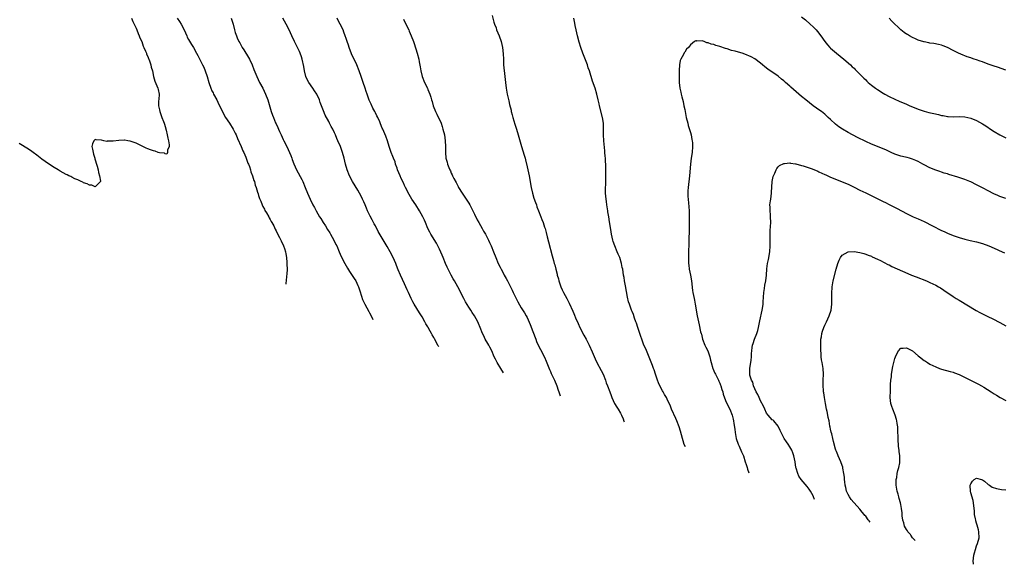
# Model space of a CAD drawing. Units: inches. Extents: x 2550000 to 2553000, y 1509000 to 1512000.
# Drawn here: x 2551669 to 2552007, y 1509250 to 1509436 of the extents above; entities that cross this region are included whole.
import ezdxf

# ---------------------------------------------------------------- set-up
doc = ezdxf.new("R2010")
doc.units = ezdxf.units.IN
doc.header["$MEASUREMENT"] = 0
doc.layers.add('LD25501509_10ft', color=254, linetype='Continuous')

msp = doc.modelspace()

# ---------------------------------------------------------------- linework, layer by layer
at = {"layer": 'LD25501509_10ft'}
for points, elevation in [([(2551707.43, 1509437), (2551707.91, 1509435.91), (2551708.4, 1509435), (2551709, 1509433.63), (2551709.26, 1509433), (2551709.71, 1509431.71), (2551710.09, 1509431), (2551710.3, 1509430.3), (2551710.95, 1509429), (2551711.47, 1509427.47), (2551711.72, 1509427), (2551712.29, 1509425.71), (2551712.53, 1509425), (2551712.63, 1509424.63), (2551713, 1509423.89), (2551713.24, 1509423.24), (2551713.36, 1509423), (2551713.61, 1509422.39), (2551714.08, 1509421), (2551714.22, 1509420.22), (2551714.59, 1509419), (2551715.02, 1509417), (2551715.46, 1509415.46), (2551716.17, 1509413.83), (2551716.48, 1509413), (2551716.54, 1509412.54), (2551716.9, 1509411), (2551716.8, 1509409.2), (2551716.74, 1509408.74), (2551716.66, 1509407), (2551717, 1509405.56), (2551717.11, 1509405), (2551717.83, 1509403), (2551718.39, 1509401.61), (2551718.62, 1509401), (2551718.7, 1509400.7), (2551719, 1509399.85), (2551719.31, 1509398.69), (2551719.69, 1509397), (2551719.89, 1509395.89), (2551720.12, 1509395), (2551720.35, 1509393.65), (2551720.34, 1509393), (2551719.79, 1509391.79), (2551719.82, 1509391), (2551719.54, 1509390.46), (2551719, 1509390.53), (2551718.73, 1509390.73), (2551717, 1509390.88), (2551716.6, 1509391), (2551715.5, 1509391.5), (2551715, 1509391.52), (2551713.95, 1509391.95), (2551713, 1509392.24), (2551712.47, 1509392.47), (2551710.67, 1509393.33), (2551709, 1509394.16), (2551707, 1509394.87), (2551706.19, 1509395), (2551705.2, 1509395.2), (2551705, 1509395.2), (2551703.13, 1509395.13), (2551701.11, 1509394.89), (2551701, 1509394.86), (2551699.15, 1509394.85), (2551699, 1509394.78), (2551698, 1509395), (2551697.16, 1509395.16), (2551697, 1509395.24), (2551695.3, 1509395.3), (2551695, 1509395.4), (2551694.51, 1509395), (2551694.08, 1509393.92), (2551693.9, 1509393), (2551694.13, 1509392.13), (2551694.3, 1509391), (2551694.42, 1509390.42), (2551694.84, 1509389), (2551694.85, 1509388.86), (2551695, 1509388.5), (2551695.43, 1509387), (2551695.64, 1509386.36), (2551695.99, 1509385), (2551696.12, 1509384.12), (2551696.46, 1509383), (2551696.82, 1509381.18), (2551696.77, 1509381), (2551695, 1509379.25), (2551693.83, 1509379.83), (2551693, 1509379.76), (2551692.29, 1509380.29), (2551691, 1509380.62), (2551690.78, 1509380.78), (2551690.18, 1509381), (2551689, 1509381.62), (2551688.04, 1509381.96), (2551687, 1509382.52), (2551686.71, 1509382.71), (2551686.02, 1509383), (2551685.39, 1509383.39), (2551685, 1509383.46), (2551684.07, 1509384.07), (2551683, 1509384.56), (2551682.34, 1509385), (2551681, 1509385.79), (2551679, 1509387.1), (2551677.86, 1509387.86), (2551676.72, 1509388.72), (2551675, 1509390.07), (2551673.77, 1509391), (2551673.33, 1509391.33), (2551672.15, 1509392.15), (2551669, 1509394.02)], 9580), ([(2551723.06, 1509437), (2551723.91, 1509435.91), (2551724.43, 1509435), (2551725.44, 1509433), (2551726.35, 1509431), (2551726.54, 1509430.54), (2551727, 1509429.72), (2551728, 1509428), (2551728.63, 1509427), (2551729.74, 1509425), (2551730.18, 1509424.18), (2551731.77, 1509421), (2551732.17, 1509420.17), (2551732.66, 1509419), (2551733.36, 1509417), (2551733.95, 1509415), (2551734.62, 1509413), (2551735, 1509412.16), (2551735.39, 1509411.39), (2551735.56, 1509411), (2551736.63, 1509409), (2551737, 1509408.24), (2551737.65, 1509407), (2551738.58, 1509405), (2551739, 1509404.19), (2551739.68, 1509403), (2551741, 1509400.98), (2551742.25, 1509399), (2551743, 1509397.63), (2551743.3, 1509397), (2551743.78, 1509395.78), (2551745, 1509393.02), (2551745.59, 1509391.59), (2551745.89, 1509391), (2551746.6, 1509389.4), (2551747, 1509388.35), (2551747.33, 1509387.33), (2551747.5, 1509387), (2551747.83, 1509386.17), (2551748.21, 1509385), (2551748.38, 1509384.38), (2551748.92, 1509383), (2551749.41, 1509381.41), (2551749.57, 1509381), (2551749.85, 1509379.85), (2551750.15, 1509379), (2551750.66, 1509377.34), (2551750.79, 1509376.79), (2551751, 1509376.2), (2551751.28, 1509375.28), (2551751.7, 1509374.3), (2551752.22, 1509373), (2551752.48, 1509372.47), (2551753, 1509371.53), (2551753.17, 1509371.17), (2551753.72, 1509370.28), (2551754.47, 1509369), (2551754.64, 1509368.65), (2551755, 1509368.05), (2551755.35, 1509367.35), (2551755.56, 1509367), (2551756.16, 1509365.84), (2551756.71, 1509364.71), (2551757, 1509364.19), (2551757.36, 1509363.36), (2551758.18, 1509361.82), (2551758.57, 1509361), (2551758.69, 1509360.69), (2551759, 1509360.16), (2551759.36, 1509359.36), (2551759.56, 1509359), (2551759.87, 1509358.13), (2551760.23, 1509357), (2551760.32, 1509356.32), (2551760.56, 1509355), (2551760.71, 1509353.29), (2551760.71, 1509353), (2551760.68, 1509352.68), (2551760.75, 1509351), (2551760.69, 1509349.31), (2551760.59, 1509348.59), (2551760.48, 1509347), (2551760.37, 1509346.35), (2551760.31, 1509345.9)], 9590), ([(2551741.58, 1509437), (2551742.24, 1509435), (2551742.73, 1509433), (2551743, 1509432.13), (2551743.38, 1509431), (2551743.67, 1509430.33), (2551744.27, 1509429), (2551744.53, 1509428.53), (2551745.33, 1509427), (2551745.88, 1509426.12), (2551747.55, 1509423.55), (2551747.84, 1509423), (2551748.82, 1509421), (2551749.41, 1509419.41), (2551750.33, 1509417), (2551751.29, 1509415), (2551752.41, 1509413), (2551753.41, 1509411), (2551754.16, 1509409), (2551755.35, 1509405), (2551755.81, 1509403.81), (2551756.07, 1509403), (2551756.81, 1509401.19), (2551757, 1509400.76), (2551757.57, 1509399.57), (2551757.8, 1509399), (2551758.18, 1509398.18), (2551758.68, 1509397), (2551759.44, 1509395.44), (2551759.63, 1509395), (2551760.66, 1509393), (2551761.63, 1509391), (2551762.05, 1509389.95), (2551762.4, 1509389), (2551762.54, 1509388.54), (2551763.05, 1509387.05), (2551763.96, 1509385), (2551765.79, 1509381.79), (2551766.19, 1509381), (2551767, 1509379), (2551767.72, 1509377), (2551768.61, 1509375), (2551769.62, 1509373), (2551770.1, 1509372.1), (2551770.66, 1509371), (2551771.89, 1509369), (2551772.35, 1509368.35), (2551773.16, 1509367), (2551773.88, 1509365.88), (2551774.64, 1509364.64), (2551775.41, 1509363.41), (2551775.66, 1509363), (2551776.8, 1509361), (2551777.49, 1509359.49), (2551777.74, 1509359), (2551778.58, 1509357), (2551779.32, 1509355.32), (2551780.52, 1509353), (2551781, 1509352.12), (2551781.41, 1509351.41), (2551782.18, 1509350.18), (2551783.78, 1509347.78), (2551784.26, 1509347), (2551785, 1509345.47), (2551785.21, 1509345), (2551785.63, 1509343.63), (2551786.26, 1509341.74), (2551786.61, 1509340.61), (2551787, 1509339.74), (2551787.37, 1509339), (2551788.72, 1509336.45), (2551789, 1509336), (2551789.54, 1509335), (2551790.12, 1509333.76)], 9600), ([(2551812.7, 1509324.56), (2551812.56, 1509324.79), (2551811.98, 1509325.75), (2551811.32, 1509327), (2551811.2, 1509327.2), (2551811, 1509327.59), (2551810.48, 1509328.48), (2551810.22, 1509329), (2551809.75, 1509329.75), (2551809.13, 1509331), (2551809, 1509331.24), (2551808.29, 1509332.29), (2551807.93, 1509333), (2551807, 1509334.64), (2551806.08, 1509336.08), (2551804.29, 1509339), (2551803.86, 1509339.86), (2551803.25, 1509341), (2551802.35, 1509343), (2551801.95, 1509343.95), (2551801, 1509345.93), (2551799.58, 1509349), (2551798.81, 1509350.81), (2551798.24, 1509352.24), (2551797.96, 1509353), (2551797.06, 1509355.06), (2551796.03, 1509357), (2551795, 1509358.79), (2551791.94, 1509363.94), (2551791, 1509365.85), (2551790.58, 1509366.58), (2551790.38, 1509367), (2551789.89, 1509367.89), (2551789.22, 1509369.22), (2551788.35, 1509371), (2551787.91, 1509371.91), (2551787.48, 1509373), (2551787, 1509374.12), (2551786.61, 1509375), (2551786.08, 1509376.08), (2551785.59, 1509377), (2551785, 1509378.04), (2551783.22, 1509381), (2551782.18, 1509383), (2551781.35, 1509385), (2551780.76, 1509387), (2551780.26, 1509389), (2551779.69, 1509391), (2551779.02, 1509393), (2551778.19, 1509395), (2551777.82, 1509395.82), (2551777.33, 1509397), (2551777, 1509397.74), (2551776.39, 1509399), (2551775.88, 1509399.88), (2551775.33, 1509401), (2551775, 1509401.6), (2551773.83, 1509403.83), (2551773.22, 1509405.22), (2551773, 1509405.79), (2551772.12, 1509408.11), (2551771.85, 1509409), (2551770.92, 1509411), (2551770.14, 1509412.14), (2551769.61, 1509413), (2551768.18, 1509415), (2551767.8, 1509415.8), (2551767.2, 1509417), (2551766.7, 1509419), (2551766.48, 1509420.48), (2551765.95, 1509423), (2551765.73, 1509423.73), (2551765.27, 1509425), (2551765, 1509425.58), (2551764.27, 1509427), (2551763.86, 1509427.86), (2551763.26, 1509429), (2551762.35, 1509431), (2551761.94, 1509431.94), (2551761.44, 1509433), (2551760.43, 1509435), (2551759.31, 1509437)], 9610), ([(2551834.95, 1509315.5), (2551833.95, 1509317), (2551832.7, 1509319), (2551832.12, 1509320.12), (2551831.73, 1509321), (2551830.93, 1509323), (2551830.27, 1509324.27), (2551829.87, 1509325), (2551829.53, 1509325.53), (2551828.67, 1509327), (2551828.12, 1509328.12), (2551827.7, 1509329), (2551826.96, 1509331), (2551826.36, 1509332.36), (2551826.06, 1509333), (2551824.96, 1509335), (2551824.16, 1509336.16), (2551823.66, 1509337), (2551823, 1509338.03), (2551821.87, 1509339.87), (2551821.27, 1509341), (2551819.21, 1509345), (2551818.11, 1509347), (2551817.7, 1509347.7), (2551817, 1509349.01), (2551815.65, 1509351.65), (2551815.03, 1509353), (2551814.18, 1509355), (2551813.85, 1509355.85), (2551813, 1509357.84), (2551812.44, 1509359), (2551811.91, 1509359.91), (2551810.02, 1509363), (2551809.65, 1509363.65), (2551808.98, 1509365), (2551808.15, 1509367), (2551807.78, 1509367.78), (2551807.26, 1509369), (2551806.15, 1509371), (2551804.86, 1509373), (2551803.54, 1509375), (2551802.56, 1509376.57), (2551801.35, 1509379), (2551801.24, 1509379.24), (2551801, 1509379.72), (2551800.6, 1509380.6), (2551799.87, 1509382.13), (2551799.46, 1509383), (2551798.63, 1509385), (2551798.42, 1509385.58), (2551797.95, 1509387), (2551797.74, 1509387.74), (2551797.24, 1509389), (2551797, 1509389.64), (2551796.43, 1509391), (2551796.06, 1509392.06), (2551795.73, 1509393), (2551795.11, 1509395), (2551794.57, 1509396.57), (2551793.56, 1509399), (2551793.38, 1509399.38), (2551792.8, 1509400.8), (2551792.48, 1509401.52), (2551791.79, 1509403), (2551791.52, 1509403.52), (2551791, 1509404.58), (2551790.79, 1509405), (2551790.15, 1509406.15), (2551789.51, 1509407.51), (2551788.92, 1509408.92), (2551788.16, 1509411), (2551787.87, 1509411.87), (2551787.45, 1509413), (2551786.78, 1509415), (2551786.17, 1509417), (2551785.5, 1509419), (2551784.66, 1509421), (2551782.85, 1509424.85), (2551781.98, 1509427), (2551781.75, 1509427.75), (2551781.3, 1509429), (2551781, 1509430.05), (2551780.68, 1509431), (2551780.25, 1509432.25), (2551779.94, 1509433), (2551778.99, 1509435), (2551778.26, 1509436.26), (2551777.89, 1509437)], 9620), ([(2551831, 1509437.9), (2551831.6, 1509435.6), (2551831.82, 1509435), (2551832.34, 1509433.66), (2551832.56, 1509433), (2551833, 1509431.98), (2551833.38, 1509431), (2551834.09, 1509429), (2551834.58, 1509427), (2551834.82, 1509424.82), (2551834.86, 1509423), (2551834.96, 1509421.04), (2551835.4, 1509417), (2551835.58, 1509415), (2551835.79, 1509413), (2551836.15, 1509411), (2551836.71, 1509408.71), (2551837, 1509407.42), (2551837.48, 1509405.48), (2551837.57, 1509405), (2551837.88, 1509403.88), (2551838.07, 1509403), (2551838.75, 1509400.75), (2551839.35, 1509399), (2551839.98, 1509397), (2551841.05, 1509393), (2551841.53, 1509391.53), (2551841.95, 1509390.05), (2551842.29, 1509389), (2551842.45, 1509388.45), (2551843, 1509386.09), (2551843.24, 1509385), (2551843.66, 1509383), (2551844.37, 1509379), (2551844.86, 1509377), (2551845.35, 1509375.35), (2551845.84, 1509373.84), (2551846.17, 1509373), (2551846.38, 1509372.38), (2551846.95, 1509371), (2551847.72, 1509369), (2551848.06, 1509368.06), (2551848.48, 1509367), (2551849, 1509365.44), (2551849.13, 1509365), (2551849.55, 1509363.55), (2551849.87, 1509362.13), (2551850.37, 1509360.37), (2551851.56, 1509355.56), (2551851.99, 1509354.01), (2551852.29, 1509353), (2551852.5, 1509352.5), (2551852.85, 1509351), (2551853.31, 1509349.31), (2551853.34, 1509349), (2551853.72, 1509347.72), (2551853.85, 1509347), (2551854.52, 1509345), (2551855, 1509343.95), (2551855.49, 1509343), (2551856.58, 1509341), (2551857.4, 1509339.4), (2551858.66, 1509336.66), (2551859, 1509335.84), (2551859.27, 1509335.27), (2551859.62, 1509334.38), (2551860.45, 1509332.45), (2551861.09, 1509331), (2551862.44, 1509328.44), (2551863.27, 1509327), (2551864.28, 1509325), (2551865.28, 1509322.72), (2551866.29, 1509320.29), (2551866.92, 1509319), (2551868.34, 1509316.34), (2551869.01, 1509315.01), (2551869.81, 1509313), (2551870.1, 1509312.1), (2551870.55, 1509311), (2551871.29, 1509309), (2551871.78, 1509307.78), (2551872.04, 1509307), (2551872.94, 1509305), (2551873.75, 1509303.75), (2551874.16, 1509303), (2551875, 1509301.63), (2551875.34, 1509301), (2551875.88, 1509299.68), (2551876.16, 1509298.9), (2551876.23, 1509298.68)], 9640), ([(2551897.23, 1509290.12), (2551896.86, 1509290.97), (2551896.51, 1509292.14), (2551896.21, 1509293), (2551895.5, 1509295.5), (2551895.04, 1509297), (2551894.27, 1509299), (2551893.9, 1509299.9), (2551892.52, 1509303), (2551892.1, 1509304.1), (2551891, 1509306.49), (2551890.76, 1509307), (2551890.1, 1509308.1), (2551889.61, 1509309), (2551889.38, 1509309.38), (2551888.51, 1509311), (2551888.05, 1509312.05), (2551887.69, 1509313), (2551887.04, 1509315.04), (2551886.54, 1509316.54), (2551886.34, 1509317), (2551885.98, 1509317.98), (2551883.66, 1509323.66), (2551883.03, 1509325), (2551882.28, 1509327), (2551881.97, 1509327.97), (2551881.6, 1509329), (2551880.92, 1509331), (2551880.49, 1509332.49), (2551880.27, 1509333), (2551879.83, 1509334.17), (2551879.44, 1509335.44), (2551879, 1509336.54), (2551878.79, 1509337), (2551878.02, 1509339), (2551877.77, 1509339.77), (2551877.39, 1509341.39), (2551876.65, 1509345.35), (2551876.37, 1509347), (2551876.2, 1509348.2), (2551876.06, 1509349), (2551875.75, 1509351), (2551875.6, 1509351.6), (2551875.34, 1509353), (2551874.72, 1509355), (2551874.15, 1509356.15), (2551873.87, 1509357), (2551873, 1509358.97), (2551872.48, 1509360.48), (2551872.36, 1509361), (2551871.96, 1509363), (2551871.83, 1509363.83), (2551871.33, 1509366.67), (2551871.26, 1509367.26), (2551870.95, 1509369), (2551870.7, 1509370.7), (2551870.63, 1509371), (2551870.42, 1509372.42), (2551870.3, 1509373), (2551870.16, 1509374.16), (2551870.03, 1509375), (2551869.98, 1509375.98), (2551869.9, 1509377), (2551869.87, 1509378.13), (2551869.89, 1509379), (2551869.93, 1509379.93), (2551869.93, 1509381), (2551869.98, 1509381.98), (2551870.01, 1509384.01), (2551870.01, 1509385), (2551869.98, 1509386.02), (2551869.93, 1509387), (2551869.84, 1509387.84), (2551869.8, 1509389), (2551869.72, 1509389.72), (2551869.65, 1509391), (2551869.57, 1509391.57), (2551869.24, 1509395), (2551869.17, 1509397), (2551869.22, 1509399), (2551869.19, 1509401), (2551868.88, 1509403), (2551867.77, 1509407), (2551867.65, 1509407.65), (2551867.3, 1509409), (2551866.84, 1509411), (2551866.27, 1509413), (2551865.43, 1509415.43), (2551864.34, 1509419), (2551863.96, 1509419.96), (2551863.66, 1509421), (2551862.06, 1509425), (2551861.36, 1509427), (2551860.8, 1509428.8), (2551860.21, 1509431), (2551860.01, 1509432.01), (2551859.76, 1509433), (2551859.47, 1509434.53), (2551859.35, 1509435.35), (2551859, 1509437)], 9650), ([(2551937, 1509437.52), (2551938.39, 1509436.39), (2551940, 1509435), (2551941, 1509434.03), (2551942, 1509433), (2551942.46, 1509432.46), (2551943.59, 1509431), (2551945.04, 1509429), (2551945.9, 1509427.9), (2551946.71, 1509427), (2551947, 1509426.7), (2551949, 1509424.97), (2551951.47, 1509423), (2551953.75, 1509421), (2551954.39, 1509420.39), (2551955, 1509419.85), (2551955.42, 1509419.42), (2551955.87, 1509419), (2551957, 1509417.88), (2551957.81, 1509417), (2551958.4, 1509416.4), (2551959, 1509415.83), (2551959.4, 1509415.4), (2551959.83, 1509415), (2551961, 1509414.01), (2551962.32, 1509413), (2551963, 1509412.53), (2551965, 1509411.3), (2551965.53, 1509411), (2551967, 1509410.2), (2551969, 1509409.21), (2551970.53, 1509408.53), (2551973, 1509407.49), (2551974.12, 1509407), (2551975.63, 1509406.37), (2551977, 1509405.82), (2551979, 1509405.13), (2551980.68, 1509404.68), (2551982.3, 1509404.3), (2551983.95, 1509403.95), (2551985, 1509403.68), (2551985.6, 1509403.61), (2551987, 1509403.3), (2551987.31, 1509403.31), (2551989, 1509403.2), (2551991, 1509403.3), (2551993, 1509403.21), (2551995, 1509402.75), (2551997, 1509401.95), (2551999, 1509400.85), (2552000.14, 1509400.14), (2552001, 1509399.54), (2552001.34, 1509399.34), (2552001.8, 1509399), (2552003, 1509398.18), (2552005, 1509397), (2552006.35, 1509396.35), (2552007, 1509395.98)], 9650), ([(2552007, 1509419.21), (2552004.2, 1509420.2), (2552003, 1509420.58), (2552002.7, 1509420.7), (2552001, 1509421.3), (2551999, 1509422.04), (2551998.27, 1509422.27), (2551997, 1509422.72), (2551996.12, 1509423), (2551995.29, 1509423.29), (2551995, 1509423.42), (2551993.79, 1509423.79), (2551993, 1509424.15), (2551992.35, 1509424.35), (2551990.81, 1509425), (2551989, 1509425.97), (2551987, 1509427), (2551985.55, 1509427.55), (2551985, 1509427.75), (2551983.99, 1509427.99), (2551982.33, 1509428.33), (2551981, 1509428.49), (2551980.61, 1509428.61), (2551979, 1509428.85), (2551978.9, 1509428.9), (2551977, 1509429.51), (2551976.1, 1509429.9), (2551975, 1509430.44), (2551974, 1509431), (2551973.37, 1509431.37), (2551973, 1509431.57), (2551972.15, 1509432.15), (2551971, 1509433.01), (2551967.99, 1509435.99), (2551967.06, 1509437)], 9640), ([(2551800.67, 1509436.67), (2551801.46, 1509435), (2551802.43, 1509433), (2551802.6, 1509432.6), (2551803.31, 1509431), (2551804.06, 1509429), (2551804.29, 1509428.29), (2551805.28, 1509425), (2551805.85, 1509423), (2551806.06, 1509422.06), (2551806.38, 1509420.38), (2551806.57, 1509419), (2551807.06, 1509417), (2551807.88, 1509415), (2551808.81, 1509413), (2551809, 1509412.52), (2551809.64, 1509411), (2551809.99, 1509409.99), (2551810.28, 1509409), (2551810.46, 1509408.46), (2551810.86, 1509407), (2551811.62, 1509405), (2551812.08, 1509404.08), (2551813.49, 1509401), (2551813.89, 1509399.89), (2551814.17, 1509399), (2551814.65, 1509397), (2551814.97, 1509395), (2551815.05, 1509393), (2551815.02, 1509391), (2551815.2, 1509389), (2551815.63, 1509387.63), (2551815.74, 1509387), (2551816.14, 1509385.86), (2551816.52, 1509385), (2551816.69, 1509384.69), (2551817, 1509383.95), (2551817.35, 1509383.35), (2551817.47, 1509383), (2551817.91, 1509382.09), (2551818.66, 1509380.66), (2551819, 1509379.97), (2551819.34, 1509379.35), (2551819.5, 1509379), (2551820.72, 1509377), (2551822.11, 1509375), (2551823, 1509373.66), (2551823.39, 1509373), (2551823.92, 1509371.92), (2551825, 1509369.84), (2551825.9, 1509367.9), (2551826.44, 1509367), (2551827.59, 1509365), (2551828.06, 1509364.06), (2551828.74, 1509363), (2551829, 1509362.52), (2551829.79, 1509361), (2551830.15, 1509360.15), (2551830.71, 1509359), (2551831.5, 1509357), (2551832.24, 1509355), (2551833.05, 1509353), (2551833.75, 1509351.75), (2551834.1, 1509351), (2551835, 1509349.34), (2551835.18, 1509349), (2551835.86, 1509347.86), (2551836.28, 1509347), (2551837.85, 1509343.85), (2551838.21, 1509343), (2551839.19, 1509341), (2551839.83, 1509339.83), (2551841, 1509337.79), (2551842.06, 1509336.06), (2551842.68, 1509335), (2551843, 1509334.41), (2551844.09, 1509332.09), (2551845, 1509329.67), (2551845.97, 1509327), (2551846.25, 1509326.25), (2551846.78, 1509325), (2551847.53, 1509323.53), (2551848.9, 1509320.9), (2551849.5, 1509319.5), (2551850.21, 1509317.79), (2551850.66, 1509316.66), (2551851, 1509315.94), (2551851.29, 1509315.29), (2551851.84, 1509314.16), (2551852.37, 1509313), (2551853.14, 1509311), (2551853.59, 1509309.59), (2551853.82, 1509309), (2551854.31, 1509307.61)], 9630), ([(2552007, 1509375.27), (2552005, 1509375.96), (2552004.26, 1509376.26), (2552002.88, 1509376.88), (2552001, 1509377.83), (2551999.21, 1509378.79), (2551997.61, 1509379.61), (2551997, 1509379.93), (2551995, 1509380.89), (2551994.73, 1509381), (2551993, 1509381.69), (2551990.55, 1509382.55), (2551987.5, 1509383.5), (2551987, 1509383.62), (2551985.95, 1509383.95), (2551985, 1509384.21), (2551984.42, 1509384.42), (2551983, 1509384.88), (2551981, 1509385.7), (2551979, 1509386.75), (2551978.58, 1509387), (2551977, 1509387.85), (2551976.19, 1509388.19), (2551975, 1509388.74), (2551974.07, 1509389), (2551973.22, 1509389.22), (2551972.62, 1509389.38), (2551971, 1509389.76), (2551970.06, 1509390.06), (2551969, 1509390.45), (2551967.69, 1509391), (2551965.85, 1509391.85), (2551964.46, 1509392.46), (2551963.1, 1509393), (2551961, 1509393.88), (2551959, 1509394.76), (2551956.17, 1509396.17), (2551953, 1509397.84), (2551951.01, 1509399.01), (2551949.81, 1509399.81), (2551948.69, 1509400.69), (2551947, 1509402.24), (2551946.19, 1509403), (2551945, 1509404.07), (2551943.82, 1509405), (2551943, 1509405.59), (2551942.16, 1509406.16), (2551941, 1509407), (2551938.46, 1509409), (2551937, 1509410.23), (2551936.05, 1509411), (2551933.37, 1509413.37), (2551933, 1509413.72), (2551931.56, 1509415), (2551931, 1509415.49), (2551930.17, 1509416.17), (2551929, 1509417.09), (2551925.52, 1509419.52), (2551924.39, 1509420.39), (2551923.68, 1509421), (2551923, 1509421.55), (2551921.03, 1509423.03), (2551919.74, 1509423.74), (2551919, 1509424.1), (2551918.34, 1509424.34), (2551917, 1509424.89), (2551914.32, 1509425.68), (2551913, 1509425.99), (2551911.5, 1509426.5), (2551911, 1509426.63), (2551909, 1509427.33), (2551907.68, 1509427.68), (2551907, 1509427.95), (2551906.1, 1509428.1), (2551905, 1509428.61), (2551904.61, 1509428.61), (2551903.71, 1509429), (2551903, 1509429.21), (2551901.18, 1509429.18), (2551901, 1509429.25), (2551900.78, 1509429.22), (2551900.38, 1509429), (2551899, 1509427.89), (2551898.27, 1509427), (2551897.66, 1509426.34), (2551897, 1509425.36), (2551896.83, 1509425.17), (2551896.55, 1509424.55), (2551895.67, 1509423), (2551895.46, 1509422.54), (2551895.2, 1509421), (2551895.08, 1509419.08), (2551895.06, 1509418.94), (2551895.06, 1509417), (2551895.14, 1509415), (2551895.36, 1509413), (2551895.65, 1509411.65), (2551895.76, 1509411), (2551895.98, 1509410.02), (2551896.41, 1509408.41), (2551896.72, 1509407), (2551897, 1509405.69), (2551897.52, 1509403), (2551898.02, 1509401), (2551898.23, 1509400.23), (2551899, 1509397.79), (2551899.21, 1509397), (2551899.49, 1509395.49), (2551899.6, 1509395), (2551899.65, 1509394.35), (2551899.71, 1509393), (2551899.56, 1509391), (2551899.24, 1509389), (2551898.96, 1509387), (2551898.65, 1509383), (2551898.14, 1509379), (2551898.12, 1509377.88), (2551898.04, 1509377), (2551898.05, 1509376.05), (2551898.31, 1509373.69), (2551898.42, 1509372.41), (2551898.48, 1509371), (2551898.55, 1509367), (2551898.52, 1509364.52), (2551898.4, 1509361), (2551898.35, 1509359), (2551898.34, 1509357.66), (2551898.29, 1509356.29), (2551898.28, 1509355), (2551898.34, 1509353.66), (2551898.33, 1509353), (2551898.39, 1509352.39), (2551898.56, 1509351), (2551898.96, 1509348.96), (2551899.3, 1509347), (2551899.68, 1509343.68), (2551899.78, 1509343), (2551900.19, 1509341), (2551900.37, 1509340.36), (2551900.63, 1509339), (2551901.31, 1509335), (2551901.71, 1509333), (2551901.95, 1509331.95), (2551902.46, 1509329.54), (2551902.6, 1509329), (2551902.7, 1509328.7), (2551903.06, 1509327), (2551903.86, 1509325), (2551904.28, 1509324.28), (2551904.88, 1509323), (2551905.62, 1509321), (2551905.87, 1509319.87), (2551906.04, 1509319), (2551906.62, 1509317), (2551906.73, 1509316.73), (2551907, 1509316.21), (2551907.36, 1509315.36), (2551907.53, 1509315), (2551908.1, 1509313.89), (2551908.54, 1509313), (2551908.67, 1509312.67), (2551909, 1509311.97), (2551909.26, 1509311.26), (2551909.39, 1509311), (2551909.73, 1509309.73), (2551910.04, 1509309), (2551910.22, 1509308.22), (2551911, 1509306.04), (2551911.44, 1509305), (2551912.42, 1509303), (2551913.26, 1509301), (2551913.64, 1509299.64), (2551913.75, 1509299), (2551913.85, 1509298.15), (2551914.16, 1509296.16), (2551914.29, 1509295), (2551914.68, 1509293), (2551915.33, 1509291), (2551915.6, 1509290.4), (2551916.44, 1509288.44), (2551917.09, 1509287), (2551917.76, 1509285), (2551918.04, 1509284.04), (2551918.38, 1509283), (2551918.55, 1509282.44), (2551919.02, 1509281.25)], 9660), ([(2551941.47, 1509272.1), (2551941.17, 1509273), (2551941, 1509273.33), (2551940.5, 1509274.15), (2551940.07, 1509275), (2551939.65, 1509275.65), (2551939, 1509276.58), (2551936.91, 1509279), (2551936.09, 1509280.09), (2551935.7, 1509281), (2551935.19, 1509282.81), (2551935.09, 1509283.09), (2551934.8, 1509285), (2551934.41, 1509287), (2551934.04, 1509288.04), (2551933.66, 1509289), (2551933, 1509290.16), (2551932.44, 1509291), (2551931.89, 1509291.89), (2551931.1, 1509293), (2551930.01, 1509295), (2551929.72, 1509295.72), (2551929.14, 1509297), (2551929, 1509297.24), (2551927.55, 1509299), (2551927.27, 1509299.27), (2551927, 1509299.44), (2551925.55, 1509301), (2551925, 1509301.69), (2551924.41, 1509303), (2551924.03, 1509304.03), (2551923, 1509305.89), (2551922.46, 1509307), (2551922.06, 1509308.06), (2551921.45, 1509309), (2551921, 1509309.99), (2551920.59, 1509311), (2551920.29, 1509312.29), (2551919.86, 1509313), (2551919.32, 1509314.68), (2551919.29, 1509315), (2551919.34, 1509315.34), (2551919.28, 1509317), (2551919.52, 1509318.48), (2551919.66, 1509319), (2551919.79, 1509319.79), (2551919.91, 1509321), (2551919.9, 1509322.1), (2551919.98, 1509323), (2551920.16, 1509324.16), (2551920.24, 1509325), (2551920.43, 1509325.57), (2551920.94, 1509327), (2551921.75, 1509329), (2551922.06, 1509329.94), (2551922.29, 1509331), (2551922.73, 1509333.27), (2551923.57, 1509337), (2551923.76, 1509338.24), (2551923.82, 1509339), (2551923.85, 1509339.85), (2551924.14, 1509343), (2551924.37, 1509344.37), (2551924.47, 1509345.53), (2551924.76, 1509347), (2551925, 1509349), (2551925.17, 1509351.17), (2551925.41, 1509353), (2551925.68, 1509354.32), (2551926.13, 1509357), (2551926.3, 1509359), (2551926.32, 1509361.68), (2551926.29, 1509363), (2551926.31, 1509364.31), (2551926.45, 1509367), (2551926.42, 1509369), (2551926.34, 1509369.66), (2551926.24, 1509371), (2551926.25, 1509372.25), (2551926.21, 1509373), (2551926.4, 1509374.4), (2551926.45, 1509375), (2551926.72, 1509377), (2551926.72, 1509377.28), (2551927.01, 1509381), (2551927.28, 1509382.72), (2551927.85, 1509383.85), (2551928.3, 1509385), (2551928.54, 1509385.46), (2551929, 1509386.03), (2551929.48, 1509386.52), (2551931, 1509387.27), (2551931.22, 1509387.22), (2551933, 1509387.43), (2551933.29, 1509387.29), (2551935, 1509387.11), (2551935.07, 1509387.07), (2551937, 1509386.57), (2551937.55, 1509386.45), (2551940.65, 1509385.35), (2551942.55, 1509384.55), (2551943, 1509384.39), (2551943.94, 1509383.94), (2551945, 1509383.49), (2551945.33, 1509383.33), (2551947, 1509382.59), (2551949.54, 1509381.54), (2551951, 1509380.98), (2551953, 1509380.14), (2551955, 1509379.16), (2551957, 1509378.1), (2551959, 1509377.11), (2551961.81, 1509375.81), (2551965, 1509374.2), (2551965.81, 1509373.81), (2551967, 1509373.19), (2551969.78, 1509371.78), (2551973, 1509370.1), (2551975.27, 1509369), (2551976.46, 1509368.46), (2551977, 1509368.24), (2551979, 1509367.31), (2551981.89, 1509365.89), (2551985, 1509364.31), (2551985.88, 1509363.88), (2551987, 1509363.38), (2551989, 1509362.57), (2551991, 1509361.87), (2551993, 1509361.27), (2551994.84, 1509360.84), (2551997, 1509360.35), (2551999, 1509359.77), (2552001.16, 1509359), (2552003, 1509358.17), (2552005.77, 1509357), (2552006.58, 1509356.58)], 9670), ([(2551960.53, 1509264.33), (2551960.22, 1509264.83), (2551959.89, 1509265.17), (2551959, 1509266.35), (2551958.73, 1509266.66), (2551958.48, 1509267), (2551957.78, 1509267.78), (2551957, 1509268.77), (2551954.06, 1509272.06), (2551953.43, 1509273), (2551953, 1509273.83), (2551952.46, 1509275), (2551952.16, 1509276.16), (2551951.97, 1509277), (2551951.82, 1509278.18), (2551951.74, 1509279), (2551951.72, 1509279.72), (2551951.55, 1509281), (2551951.22, 1509282.78), (2551951.2, 1509283), (2551951.17, 1509283.17), (2551951, 1509283.7), (2551950.49, 1509285), (2551950.04, 1509286.04), (2551949.59, 1509287), (2551949.44, 1509287.44), (2551949, 1509288.52), (2551948.78, 1509289), (2551948.68, 1509289.32), (2551947.97, 1509291.97), (2551947.79, 1509293), (2551947.4, 1509294.6), (2551947.19, 1509295.19), (2551947, 1509296.14), (2551946.82, 1509296.82), (2551946.77, 1509297.23), (2551946.45, 1509299), (2551946.16, 1509300.16), (2551946.04, 1509301), (2551945.78, 1509302.22), (2551945.57, 1509303), (2551945.2, 1509305), (2551945, 1509306.35), (2551944.89, 1509307), (2551944.66, 1509308.66), (2551944.59, 1509309), (2551944.53, 1509309.47), (2551944.4, 1509311), (2551944.44, 1509313), (2551944.56, 1509315), (2551944.41, 1509317), (2551944.04, 1509319), (2551943.9, 1509319.9), (2551943.77, 1509321), (2551943.73, 1509322.27), (2551943.68, 1509323), (2551943.65, 1509325), (2551943.68, 1509327), (2551943.81, 1509327.81), (2551943.96, 1509329), (2551944.18, 1509329.82), (2551944.62, 1509331), (2551945, 1509331.85), (2551945.57, 1509333), (2551945.98, 1509334.02), (2551946.53, 1509335), (2551947.16, 1509337), (2551947.36, 1509339), (2551947.38, 1509339.38), (2551947.38, 1509342.62), (2551947.51, 1509345), (2551947.71, 1509346.29), (2551947.84, 1509347), (2551948.88, 1509351), (2551949.43, 1509353), (2551949.86, 1509354.14), (2551950.38, 1509355), (2551951, 1509355.8), (2551953, 1509356.99), (2551955, 1509357.08), (2551957, 1509356.74), (2551958.38, 1509356.38), (2551959, 1509356.19), (2551959.84, 1509355.84), (2551961, 1509355.42), (2551961.26, 1509355.26), (2551963, 1509354.49), (2551964.03, 1509353.97), (2551966.61, 1509352.61), (2551967, 1509352.44), (2551967.97, 1509351.97), (2551973.5, 1509349.5), (2551974.7, 1509349), (2551976.33, 1509348.33), (2551979.8, 1509347), (2551981, 1509346.46), (2551982.05, 1509345.95), (2551983, 1509345.51), (2551983.98, 1509345), (2551984.62, 1509344.62), (2551985.83, 1509343.83), (2551989, 1509341.65), (2551990, 1509341), (2551991, 1509340.39), (2551996.86, 1509336.86), (2551998.14, 1509336.14), (2551999.45, 1509335.45), (2552000.42, 1509335), (2552003, 1509333.75), (2552004.47, 1509333), (2552005, 1509332.71), (2552007, 1509331.54)], 9680), ([(2551975.93, 1509258.06), (2551975.87, 1509258.14), (2551975.08, 1509259), (2551974.47, 1509259.91), (2551974.32, 1509260.11), (2551973.45, 1509261), (2551973.32, 1509261.32), (2551973, 1509261.76), (2551972.32, 1509263), (2551972.12, 1509264.12), (2551971.75, 1509265), (2551971.51, 1509266.49), (2551971.48, 1509267.48), (2551971.27, 1509269), (2551971, 1509270.43), (2551970.92, 1509270.92), (2551970.49, 1509272.49), (2551970.34, 1509273), (2551970.1, 1509273.9), (2551969.78, 1509275), (2551969.47, 1509277), (2551969.46, 1509278.54), (2551969.48, 1509279), (2551969.64, 1509279.64), (2551969.83, 1509281), (2551970.01, 1509281.99), (2551970.39, 1509283), (2551970.71, 1509284.71), (2551970.74, 1509285), (2551970.67, 1509287), (2551970.51, 1509288.51), (2551970.43, 1509289), (2551970.29, 1509290.29), (2551970.2, 1509291), (2551970.13, 1509292.13), (2551970.08, 1509293), (2551970.08, 1509293.92), (2551970.05, 1509295), (2551970, 1509296), (2551969.99, 1509297), (2551969.84, 1509298.16), (2551969.71, 1509299), (2551969.55, 1509299.55), (2551969.11, 1509301), (2551968.32, 1509303), (2551968.01, 1509304.01), (2551967.67, 1509305), (2551967.43, 1509307), (2551967.42, 1509307.42), (2551967.47, 1509309), (2551967.55, 1509310.45), (2551967.54, 1509311.54), (2551967.67, 1509313), (2551967.83, 1509314.17), (2551967.9, 1509315), (2551968.31, 1509317.69), (2551968.62, 1509319), (2551969, 1509320.42), (2551969.21, 1509321), (2551969.75, 1509322.25), (2551970.2, 1509323), (2551971, 1509323.92), (2551971.89, 1509323.89), (2551973, 1509324.1), (2551973.66, 1509323.66), (2551975, 1509323), (2551977, 1509321.31), (2551977.41, 1509321), (2551979, 1509319.73), (2551979.46, 1509319.46), (2551980.14, 1509319), (2551981, 1509318.47), (2551983, 1509317.52), (2551984.33, 1509317), (2551985, 1509316.76), (2551987.95, 1509315.95), (2551989, 1509315.69), (2551989.48, 1509315.48), (2551991, 1509314.92), (2551996.29, 1509312.29), (2551997.64, 1509311.64), (2551998.72, 1509311), (2551999.47, 1509310.53), (2552002.04, 1509309), (2552003, 1509308.34), (2552003.83, 1509307.83), (2552005.04, 1509307.04), (2552007, 1509305.98)], 9690), ([(2551995.99, 1509249.89), (2551995.94, 1509250.16), (2551995.86, 1509251), (2551996.06, 1509253), (2551996.24, 1509253.76), (2551996.6, 1509255), (2551997, 1509256.19), (2551997.31, 1509257), (2551997.84, 1509259), (2551997.79, 1509261), (2551997.65, 1509261.65), (2551997.24, 1509263.24), (2551997, 1509264), (2551996.78, 1509264.78), (2551996.69, 1509265), (2551996.59, 1509265.41), (2551996.29, 1509267), (2551996.24, 1509268.24), (2551996.05, 1509269.94), (2551995.98, 1509271), (2551995.8, 1509271.8), (2551995, 1509274.4), (2551994.87, 1509275), (2551994.85, 1509276.85), (2551994.85, 1509277), (2551995, 1509277.48), (2551995.58, 1509278.42), (2551996.15, 1509279), (2551997, 1509279.43), (2551998.64, 1509279), (2551998.87, 1509278.87), (2551999, 1509278.86), (2551999.67, 1509278.33), (2552001, 1509277.24), (2552001.39, 1509277), (2552002.33, 1509276.33), (2552003.85, 1509275.85), (2552005.56, 1509275.56), (2552007, 1509275.36)], 9700)]:
    msp.add_lwpolyline(points, dxfattribs=dict(at, elevation=elevation))

doc.saveas('drawing.dxf')
